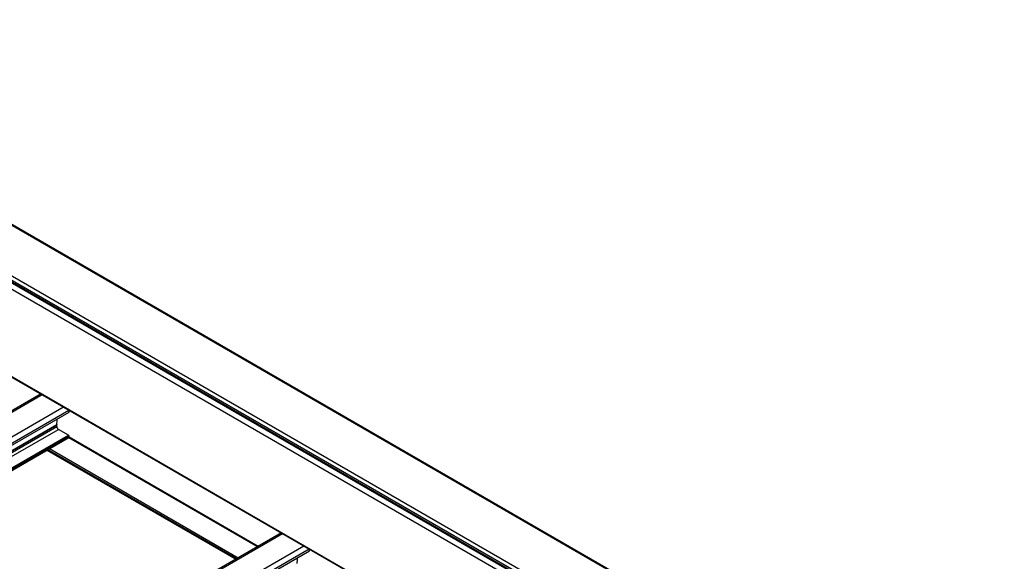
# Model space of a CAD drawing. Units: inches. Extents: x 0.2 to 8.3, y 0.2 to 10.8.
# Drawn here: x 6.1 to 6.6, y 5 to 5.3 of the extents above; entities that cross this region are included whole.
import ezdxf

# ---------------------------------------------------------------- set-up
doc = ezdxf.new("R2010")
doc.units = ezdxf.units.IN
doc.header["$MEASUREMENT"] = 0
doc.styles.add('SLDTEXTSTYLE0', font='TXT', dxfattribs={"width": 0.75})
doc.dimstyles.new('SLDDIMSTYLE0', dxfattribs={"dimtxt": 0.1377952756, "dimasz": 0.13, "dimexe": 0, "dimexo": 0.0625, "dimgap": 0.0344488189, "dimtad": 0, "dimtih": 1, "dimtoh": 1, "dimlfac": 60, "dimrnd": 1e-09, "dimzin": 12, "dimdsep": 46, "dimtxsty": 'SLDTEXTSTYLE0', "dimsah": 1, "dimcen": 0.09, "dimadec": 0, "dimazin": 3, "dimtfac": 1, "dimtofl": 0, "dimtmove": 0, "dimatfit": 3, "dimfxl": 1, "dimfrac": 2, "dimtolj": 1, "dimtzin": 12, "dimarcsym": 0})

# ---------------------------------------------------------------- blocks, each defined once
blk = doc.blocks.new('_D_1')
at = {"color": 7, "linetype": 'Continuous', "lineweight": 0}
for p, q in [((4.4464021143, 5.7313686629), (4.4464021143, 4.5766056228)), ((5.2392302814, 5.1670729837), (5.2392302814, 4.0492488386)), ((4.4464021143, 4.6786732243), (5.2392302814, 4.1513164401)), ((5.2392302814, 4.1513164401), (5.3725951573, 4.0626075937))]:
    blk.add_line(p, q, dxfattribs=at)
at = {"color": 7, "linetype": 'Continuous', "lineweight": 18}
for points in [[(4.4464021143, 4.6786732243), (4.5205352783, 4.6053425882), (4.5426885109, 4.6386477572)], [(5.2392302814, 4.1513164401), (5.1650971174, 4.2246470761), (5.1429438847, 4.1913419071)]]:
    blk.add_solid(points, dxfattribs=at)
at = {"color": 7, "linetype": 'Continuous', "lineweight": 18, "char_height": 0.1377952756, "attachment_point": 1, "style": 'SLDTEXTSTYLE0'}
for s, insert in [('1/2 Span', (5.4712678531, 4.0214850316)), ("[10' (3m) Max]", (5.2344323024, 3.802735032)), ('from HB Fitting', (5.2354848436, 3.5839850323))]:
    blk.add_mtext(s, dxfattribs=dict(at, insert=insert))
blk = doc.blocks.new('_D_3')
at = {"color": 7, "linetype": 'Continuous', "lineweight": 0}
for p, q in [((5.2584400156, 5.258459312), (5.2584400156, 6.6322760458)), ((5.2584400156, 6.5302084443), (5.9772149988, 6.1152684788)), ((6.9554962904, 5.5505187101), (6.3561421699, 5.8965184791)), ((6.9554962904, 4.2787695779), (6.9554962904, 5.6525863116))]:
    blk.add_line(p, q, dxfattribs=at)
at = {"color": 7, "linetype": 'Continuous', "lineweight": 18}
for points in [[(5.2584400156, 6.5302084443), (5.3403647098, 6.4598209398), (5.3603630845, 6.4944628943)], [(6.9554962904, 5.5505187101), (6.8735715962, 5.6209062147), (6.8535732215, 5.5862642602)]]:
    blk.add_solid(points, dxfattribs=at)
at = {"color": 7, "linetype": 'Continuous', "lineweight": 18, "insert": (5.4055511036, 6.0741459167), "char_height": 0.1377952756, "attachment_point": 1, "style": 'SLDTEXTSTYLE0'}
blk.add_mtext('Full Support Span', dxfattribs=at)

msp = doc.modelspace()

# ---------------------------------------------------------------- linework, layer by layer
at = {"color": 7, "linetype": 'Continuous', "lineweight": 25}
for p, q in [((4.7356677134, 5.9949276988), (6.4327239882, 5.0152379646)), ((6.4330572945, 5.0152709699), (4.7360010196, 5.9949607041)), ((4.7155151701, 5.9823412522), (6.412571445, 5.002651518)), ((4.7155151701, 5.9815247114), (6.412571445, 5.0018349772)), ((4.7157568421, 5.9809905591), (6.412813117, 5.001300825)), ((4.716340128, 5.9837701212), (6.4133964029, 5.0040803871)), ((4.7261806974, 5.9722460429), (6.4232369723, 4.9925563087)), ((4.7261806974, 5.9335819282), (6.4232369723, 4.953892194)), ((4.7262842711, 5.9333530058), (6.423340546, 4.9536632716)), ((6.153289075, 5.1095606674), (5.9324641651, 4.9820811604)), ((6.1656144016, 5.1015527257), (6.1656144016, 5.1024454078)), ((5.9455626609, 4.9745195597), (6.1656144016, 5.1015527257)), ((6.1601932497, 5.0952308302), (6.1601932497, 5.0959112809)), ((6.1653786994, 5.0913867704), (6.1609298192, 5.0939550543)), ((5.9551724511, 4.9689719459), (6.1655453525, 5.0904176368)), ((6.1656144016, 5.0905702517), (6.1656144016, 5.0909785221)), ((6.1656144016, 5.0906134998), (6.2491072489, 5.042414105)), ((6.1558427202, 5.0848164264), (6.2392004513, 5.0366950325)), ((6.2593550921, 5.048330059), (6.0385301822, 4.920850552)), ((6.2716804188, 5.0403221173), (6.2716804188, 5.0412147994)), ((6.0516286781, 4.9132889513), (6.2716804188, 5.0403221173))]:
    msp.add_line(p, q, dxfattribs=at)
at = {"color": 8, "linetype": 'Continuous', "lineweight": 25}
for p, q in [((5.9329522643, 4.9817993867), (6.1537771742, 5.1092788937)), ((5.9423803547, 4.9763566659), (6.1632052646, 5.103836173)), ((5.9447375689, 4.9749958752), (6.1655624788, 5.1024753822)), ((5.9476406757, 4.9733199473), (6.160201159, 5.0960285024)), ((5.9477382488, 4.9732636195), (6.1601932497, 5.0959112809)), ((5.9483276003, 4.9729233942), (6.1601932497, 5.0952308302)), ((5.9498008591, 4.9720728999), (6.1609298192, 5.0939550543)), ((5.9542497393, 4.9695046161), (6.1653786994, 5.0913867704)), ((5.9547211821, 4.9692324579), (6.1656144016, 5.0909785221)), ((5.955074793, 4.9690283227), (6.1656144016, 5.0905702517)), ((6.1654763192, 5.0903777847), (6.2488340503, 5.0422563909)), ((6.1656144016, 5.0906698766), (6.2491560779, 5.0424422935)), ((6.1559892075, 5.0849009917), (6.2393469386, 5.0367795978)), ((6.156224948, 5.0850370818), (6.2395826792, 5.036915688)), ((6.1569321123, 5.0854453191), (6.2402898434, 5.0373239252)), ((6.0390182815, 4.9205687783), (6.2598431914, 5.0480482853)), ((6.0484463719, 4.9151260576), (6.2692712818, 5.0426055646)), ((6.0508035861, 4.9137652668), (6.271628496, 5.0412447738))]:
    msp.add_line(p, q, dxfattribs=at)
at = {"color": 7, "linetype": 'Continuous', "lineweight": 25}
for centre, radius, start, end in [((6.1335185373, 5.0997579274), 0.0269419915866452, 352.0433251784, 357.456142162), ((6.1610322387, 5.095913549), 0.0008389920846424, 172.1249233459, 180.1548923921), ((6.1617924331, 5.0953036019), 0.0016008383412251, 182.6054784857, 237.3945216599), ((6.1651026629, 5.0909552352), 0.0005122682691761, 2.6054784848, 57.3945216607), ((6.1654510677, 5.0905522228), 0.0001643259746636, 305.0133324614, 6.2988479328), ((6.2395845545, 5.038527319), 0.0269419915868735, 352.0433251784, 357.456142162)]:
    msp.add_arc(centre, radius, start, end, dxfattribs=at)

# ---------------------------------------------------------------- dimensions: what is measured, and where the dimension line sits
at = {"color": 7, "linetype": 'Continuous', "lineweight": 18}
for base, p1, p2, angle, text, picture, middle in [((6.9554962904, 5.5505187101), (5.2584400156, 5.2176322715), (6.9554962904, 4.2379425373), 330.0026882663, 'Full Support Span', '_D_3', (6.1666785844, 6.0058934789)), ((5.2392302814, 4.1513164401), (4.4464021143, 5.7721957035), (5.2392302814, 5.2079000243), 326.3697779972, "1/2 Span\\P[10' (3m) Max]\\Pfrom HB Fitting", '_D_1', (5.8658982676, 3.7344825942))]:
    dim = msp.add_linear_dim(base=base, p1=p1, p2=p2, angle=angle, text=text, dimstyle='SLDDIMSTYLE0', dxfattribs=at)
    dim.commit()
    dim.dimension.update_dxf_attribs({"geometry": picture, "text_midpoint": middle, "dimtype": 160})

doc.saveas('drawing.dxf')
